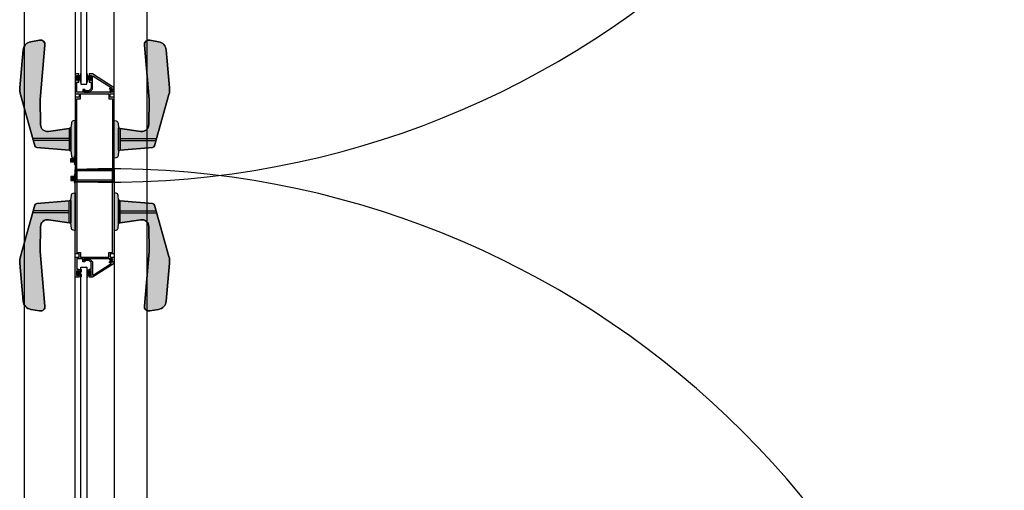
# Model space of a CAD drawing. Units: millimetres. Extents: x 30 to 1149, y 10 to 138.
# Drawn here: x 740 to 741, y 69 to 70 of the extents above; entities that cross this region are included whole.
import ezdxf

# ---------------------------------------------------------------- set-up
doc = ezdxf.new("R2010")
doc.units = ezdxf.units.MM
doc.layers.add('Planos', color=255, linetype='Continuous')
doc.layers.add('Tuberia Techo', color=5, linetype='Continuous')

# ---------------------------------------------------------------- blocks, each defined once
blk = doc.blocks.new('A$C198B45A3')
at = {"layer": 'Planos'}
h = blk.add_hatch(color=256, dxfattribs=at)
edge = h.paths.add_edge_path()
edge.add_line((-49.37648739878477, -6.349289002408742), (-49.37648740017437, -6.31270355734404))
edge.add_line((-49.37648740017437, -6.31270355734404), (-49.37840877066435, -6.313057137337225))
edge.add_arc((-49.37800665405835, -6.31524225753538), 0.002221811883398466, 100.4271904954901, 175.9124473355399)
edge.add_line((-49.38022281430108, -6.315083885114326), (-49.38056489417988, -6.319870723910125))
edge.add_line((-49.38056489417988, -6.319870723910125), (-49.38056489425423, -6.320651458129131))
edge.add_arc((-49.38138703408598, -6.320692864708537), 0.0008231818801164548, 2.883231366930485, 177.1168072611638)
edge.add_line((-49.38220917394563, -6.320651458683407), (-49.3822091738482, -6.320299457181811))
edge.add_line((-49.3822091738482, -6.320299457181811), (-49.40256981800496, -6.323145424303441))
edge.add_arc((-49.40349252755372, -6.316544165894003), 0.006665433631770127, 180.6277598249805, 277.95712508074985, ccw=False)
edge.add_line((-49.41015756111562, -6.316617194095546), (-49.4104253366487, -6.292178427798586))
edge.add_line((-49.4104253366487, -6.292178427798586), (-49.40588672484171, -6.239116570214527))
edge.add_arc((-49.41031418102876, -6.238737870570382), 0.004443622588468098, 355.1111413358526, 459.9209279678193)
edge.add_line((-49.41107976792875, -6.234360695864332), (-49.41978821960481, -6.235883841328054))
edge.add_arc((-49.41825704639254, -6.244638191012897), 0.008887245344340135, 99.92092393252905, 174.8446622220694)
edge.add_line((-49.42710834055788, -6.243839616401992), (-49.43045060510508, -6.280884814609163))
edge.add_arc((-49.41274802240524, -6.282481963799568), 0.01777448507780453, 174.84466069192, 195.7587000237647)
edge.add_line((-49.42985443584223, -6.287309275588111), (-49.41576772776682, -6.337227981823435))
edge.add_arc((-49.41362942495449, -6.336624567854281), 0.002221811723656098, 195.7586919811989, 265.2561851824119)
edge.add_line((-49.41381317017488, -6.338838768619649), (-49.38220917280955, -6.341461422276318))
edge.add_line((-49.38220917280955, -6.341461422276318), (-49.38220917281603, -6.341341100973061))
edge.add_arc((-49.38138703290991, -6.341299694899234), 0.000823181928971136, 182.8831959613684, 357.116777761923)
edge.add_line((-49.38056489302278, -6.341341101350107), (-49.38056489344638, -6.342121834434064))
edge.add_line((-49.38056489344638, -6.342121834434064), (-49.38022281303711, -6.346908675506747))
edge.add_arc((-49.3780066537544, -6.346750302979401), 0.002221810933396704, 184.0875571632201, 259.5728324641424)
edge.add_line((-49.37840876931284, -6.348935422404381), (-49.37648739878477, -6.349289002408742))
h = blk.add_hatch(color=256, dxfattribs=at)
edge = h.paths.add_edge_path()
edge.add_line((-49.3384873960905, -6.349289001204731), (-49.3384873975117, -6.312703556140029))
edge.add_line((-49.3384873975117, -6.312703556140029), (-49.33656602699455, -6.313057135985595))
edge.add_arc((-49.33696814343265, -6.315242256214669), 0.002221811883418499, 4.087557067073476, 79.57281390712382, ccw=False)
edge.add_line((-49.33475198320207, -6.315083883623323), (-49.3344099029556, -6.319870722392842))
edge.add_line((-49.3344099029556, -6.319870722392842), (-49.33440990282122, -6.320651456611849))
edge.add_arc((-49.3335877629863, -6.320692863128091), 0.000823181880111388, 2.8831971407620927, 177.1167730349954, ccw=False)
edge.add_line((-49.33276562312983, -6.320651457039798), (-49.33276562325432, -6.320299455538201))
edge.add_line((-49.33276562325432, -6.320299455538201), (-49.31240497887893, -6.323145421095532))
edge.add_arc((-49.3114822698373, -6.316544162615166), 0.006665433631813543, 262.042879320875, 359.3722445766711)
edge.add_line((-49.30481723626974, -6.316617190304679), (-49.30454946261432, -6.292178423987146))
edge.add_line((-49.30454946261432, -6.292178423987146), (-49.30908807849801, -6.239116566751786))
edge.add_arc((-49.30466062234005, -6.238737866767483), 0.004443622588466523, 80.07907643414381, 184.8888630661292, ccw=False)
edge.add_line((-49.30389503577635, -6.234360692002614), (-49.29518658398331, -6.235883836797271))
edge.add_arc((-49.29671775652302, -6.244638186599716), 0.008887245344308214, 5.1553421797170245, 80.07908046925718, ccw=False)
edge.add_line((-49.28786646241906, -6.243839611308807), (-49.2845241950256, -6.280884809259195))
edge.add_arc((-49.30222677760271, -6.28248195980979), 0.01777448507779765, -15.758695621406389, 5.155343710439979, ccw=False)
edge.add_line((-49.28512036379482, -6.287309270283949), (-49.29920706803512, -6.337227977601543))
edge.add_arc((-49.30134537089378, -6.336624563796708), 0.002221811723622195, 274.74381922027567, 344.2413124214845, ccw=False)
edge.add_line((-49.30116162550325, -6.338838764547923), (-49.33276562266713, -6.341461420632708))
edge.add_line((-49.33276562266713, -6.341461420632708), (-49.33276562266985, -6.341341099329451))
edge.add_arc((-49.33358776257916, -6.341299693318788), 0.0008231819289732047, 182.8832266400275, 357.1168084405822, ccw=False)
edge.add_line((-49.33440990246311, -6.341341099832825), (-49.33440990197948, -6.342121832916781))
edge.add_line((-49.33440990197948, -6.342121832916781), (-49.33475198202109, -6.346908674015744))
edge.add_arc((-49.33696814131595, -6.346750301658688), 0.00222181093337764, 280.4271719384692, 355.9124472393724, ccw=False)
edge.add_line((-49.3365660255896, -6.348935421052751), (-49.3384873960905, -6.349289001204731))
h = blk.add_hatch(color=256, dxfattribs=at)
h.paths.add_polyline_path([(-49.33848740140706, -6.282118640170097), (-49.34136609020675, -6.282118640269811), (-49.34062137594299, -6.28340852311204), (-49.33998740133541, -6.283518640223374), (-49.33998740127186, -6.285118640212058), (-49.36798740119025, -6.285118641352593), (-49.36798740130803, -6.283618641339555), (-49.36648740133865, -6.283618641294563), (-49.3672321156314, -6.282328758466889), (-49.36886804924643, -6.282328758517274), (-49.3688680491357, -6.285118641300237), (-49.37498740127535, -6.285118641615895), (-49.37498740165779, -6.275118641606582), (-49.37298740166466, -6.275118641527197), (-49.37298740174401, -6.273118641548617), (-49.3744874017716, -6.273118641608157), (-49.37448740175171, -6.273618641602802), (-49.3749874017318, -6.273618641622647), (-49.3749874019303, -6.268618641603439), (-49.37448740193565, -6.268618641598145), (-49.37448740190132, -6.26911864159279), (-49.37298740190283, -6.26911864153325), (-49.37298740199674, -6.267118641554671), (-49.37648740200291, -6.2671186416936), (-49.37648740119971, -6.286618641659373), (-49.37267772515975, -6.286618641537256), (-49.3726777250306, -6.289873918274292), (-49.37648740108511, -6.289873918425513), (-49.37648739782048, -6.372118641689525), (-49.33848739782002, -6.372118640181156), (-49.33848740105554, -6.289873916917145), (-49.34229707709551, -6.28987391709747), (-49.34229707722466, -6.28661864033133), (-49.33848740119925, -6.286618640180109)])
h.paths.add_polyline_path([(-49.37117772514671, -6.286618641463164), (-49.34379707722314, -6.286618640376318), (-49.34379707703442, -6.291373917140945), (-49.33998740097991, -6.291373916975171), (-49.33998739787808, -6.37061864024221), (-49.37498739788157, -6.370618641631495), (-49.3749874010125, -6.291373918364457), (-49.37117772497254, -6.291373918213239)], flags=16)
for points in [[(-49.37068392793526, -6.269712634121454), (-49.37068392801916, -6.267604427917409), (-49.37123037465028, -6.267057981329746), (-49.37158392802689, -6.267411534734421), (-49.3710839280069, -6.267911534714504), (-49.37108392797825, -6.268633085022444), (-49.3720981415172, -6.269218641536085), (-49.37498392795487, -6.269218641651012), (-49.37498392780356, -6.273018641650996), (-49.37209814136588, -6.273018641536073), (-49.37108392778021, -6.273604197968936), (-49.37108392775144, -6.274325748276862), (-49.37158392773154, -6.274825748296784), (-49.37123037432696, -6.275179301673315), (-49.37068392773926, -6.274632855042146), (-49.37068392782351, -6.272518641479763), (-49.37208693155844, -6.271115637856475)], [(-49.36528392826574, -6.269712633963469), (-49.36528392834975, -6.267604427759419), (-49.36473748176206, -6.267057981128239), (-49.36438392835737, -6.267411534504756), (-49.36488392833746, -6.267911534524657), (-49.36488392830881, -6.268633084832597), (-49.36386971472314, -6.269218641265468), (-49.36098392828546, -6.269218641150555), (-49.36098392813415, -6.273018641150539), (-49.36386971457171, -6.273018641265452), (-49.36488392811077, -6.273604197779093), (-49.36488392808212, -6.274325748087019), (-49.36438392806224, -6.274825748067119), (-49.36473748143874, -6.275179301471809), (-49.36528392806986, -6.27463285488416), (-49.3652839281541, -6.272518641321774), (-49.3638809245308, -6.27111563758675)], [(-49.3764873949649, -6.352781137898106), (-49.37648739488395, -6.354889344102151), (-49.37703384147233, -6.355435790732571), (-49.37738739487656, -6.35508223735556), (-49.37688739489568, -6.354582237336356), (-49.37688739492341, -6.353860687028416), (-49.3779016085083, -6.353275130594128), (-49.38078739494597, -6.353275130705004), (-49.38078739509194, -6.34947513070502), (-49.37790160865438, -6.349475130594143), (-49.37688739511441, -6.34888957408192), (-49.37688739514215, -6.348168023773994), (-49.37738739516135, -6.347668023793197), (-49.3770338417844, -6.347314470389001), (-49.37648739515396, -6.347860916977414), (-49.37648739507279, -6.349975130539796), (-49.37789039869801, -6.351378134272863)], [(-49.37648739496478, -6.367673725491315), (-49.37648739488384, -6.365565519287266), (-49.37703384147221, -6.36501907265685), (-49.37738739487645, -6.36537262603386), (-49.37688739489556, -6.365872626053065), (-49.3768873949233, -6.366594176361005), (-49.37790160850818, -6.367179732795289), (-49.38078739494586, -6.367179732684416), (-49.38078739509183, -6.3709797326844), (-49.37790160865427, -6.370979732795277), (-49.3768873951143, -6.371565289307497), (-49.37688739514203, -6.372286839615423), (-49.37738739516124, -6.372786839596223), (-49.37703384178428, -6.373140393000419), (-49.37648739515384, -6.372593946412007), (-49.37648739507267, -6.370479732849621), (-49.3778903986979, -6.369076729116557)], [(-49.3706839279115, -6.462650920301019), (-49.3706839279954, -6.464759126505069), (-49.37123037462652, -6.465305573092728), (-49.37158392800313, -6.464952019688056), (-49.37108392798314, -6.464452019707974), (-49.37108392795449, -6.463730469400033), (-49.37209814149344, -6.463144912886388), (-49.37498392793111, -6.463144912771465), (-49.37498392777979, -6.459344912771481), (-49.37209814134212, -6.459344912886404), (-49.37108392775644, -6.458759356453537), (-49.37108392772768, -6.458037806145612), (-49.37158392770777, -6.457537806125693), (-49.3712303743032, -6.457184252749158), (-49.3706839277155, -6.457730699380328), (-49.37068392779975, -6.459844912942714), (-49.37208693153468, -6.461247916566002)], [(-49.36528392824209, -6.46265092045924), (-49.36528392832611, -6.464759126663285), (-49.36473748173842, -6.465305573294469), (-49.36438392833372, -6.464952019917948), (-49.36488392831382, -6.464452019898047), (-49.36488392828517, -6.463730469590107), (-49.36386971469949, -6.46314491315724), (-49.36098392826182, -6.463144913272149), (-49.3609839281105, -6.459344913272165), (-49.36386971454817, -6.459344913157253), (-49.36488392808712, -6.458759356643615), (-49.36488392805848, -6.458037806335689), (-49.36438392803859, -6.457537806355585), (-49.36473748141509, -6.457184252950899), (-49.36528392804621, -6.457730699538548), (-49.36528392813045, -6.45984491310093), (-49.36388092450716, -6.461247916835955)]]:
    blk.add_hatch(color=256, dxfattribs=at).paths.add_polyline_path(points)
h = blk.add_hatch(color=256, dxfattribs=at)
edge = h.paths.add_edge_path()
edge.add_arc((-49.35910892839295, -6.269588727796561), 0.0003749999999840273, 57.264776009395916, 180.0000022811786, ccw=False)
edge.add_line((-49.35890614430878, -6.269273285860233), (-49.34155405712363, -6.280428198074077))
edge.add_arc((-49.34175684120785, -6.280743640010403), 0.0003750000000061332, -89.9999977212641, 57.264776003769896, ccw=False)
edge.add_line((-49.34175684119293, -6.281118640010408), (-49.34256645968856, -6.281118640042649))
edge.add_arc((-49.34256645967361, -6.281493640042643), 0.0003749999999937972, 90.00000228307849, 210.0000022844341)
edge.add_line((-49.34289121919255, -6.281681140055589), (-49.34186759133479, -6.283454115350207))
edge.add_line((-49.34186759133479, -6.283454115350207), (-49.34257298154535, -6.284159505616973))
edge.add_arc((-49.34221942814065, -6.284513058993491), 0.0005000000000177603, 135.0000022829605, 315.0000022829606)
edge.add_line((-49.34186587473596, -6.28486661237001), (-49.34061790243049, -6.283618639965049))
edge.add_line((-49.34061790243049, -6.283618639965049), (-49.34148392789393, -6.282118639999535))
edge.add_line((-49.34148392789393, -6.282118639999535), (-49.338483927894, -6.282118639880068))
edge.add_line((-49.338483927894, -6.282118639880068), (-49.33848392795369, -6.280618639880078))
edge.add_line((-49.33848392795369, -6.280618639880078), (-49.35948392849127, -6.267118640716358))
edge.add_line((-49.35948392849127, -6.267118640716358), (-49.3629839284913, -6.267118640855738))
edge.add_line((-49.3629839284913, -6.267118640855738), (-49.36298392841161, -6.269118640855744))
edge.add_line((-49.36298392841161, -6.269118640855744), (-49.36148392841164, -6.269118640796016))
edge.add_line((-49.36148392841164, -6.269118640796016), (-49.36148392843154, -6.268618640796014))
edge.add_line((-49.36148392843154, -6.268618640796014), (-49.36098392843155, -6.268618640776083))
edge.add_line((-49.36098392843155, -6.268618640776083), (-49.36098392823249, -6.273618640776093))
edge.add_line((-49.36098392823249, -6.273618640776093), (-49.36148392823247, -6.273618640795995))
edge.add_line((-49.36148392823247, -6.273618640795995), (-49.36148392825237, -6.273118640796003))
edge.add_line((-49.36148392825237, -6.273118640796003), (-49.36298392825233, -6.273118640855735))
edge.add_line((-49.36298392825233, -6.273118640855735), (-49.36298392817275, -6.275118640855744))
edge.add_line((-49.36298392817275, -6.275118640855744), (-49.36098392817269, -6.275118640776103))
edge.add_line((-49.36098392817269, -6.275118640776103), (-49.36098392791871, -6.281497320432525))
edge.add_line((-49.36098392791871, -6.281497320432525), (-49.36310524817782, -6.283618640860574))
edge.add_line((-49.36310524817782, -6.283618640860574), (-49.36798392783419, -6.283618641054861))
edge.add_line((-49.36798392783419, -6.283618641054861), (-49.3679839277745, -6.285118641054794))
edge.add_line((-49.3679839277745, -6.285118641054794), (-49.36248392777441, -6.28511864083578))
edge.add_line((-49.36248392777441, -6.28511864083578), (-49.35948392789396, -6.282118640716337))
edge.add_line((-49.35948392789396, -6.282118640716337), (-49.35948392839293, -6.269588727811492))
h = blk.add_hatch(color=256, dxfattribs=at)
h.paths.add_polyline_path([(-49.3384874013833, -6.450244914252266), (-49.34136609018299, -6.450244914152552), (-49.34062137591934, -6.448955031310327), (-49.33998740131165, -6.44884491419899), (-49.33998740124821, -6.447244914210305), (-49.3679874011666, -6.447244913069785), (-49.36798740128438, -6.448744913082823), (-49.366487401315, -6.448744913127811), (-49.36723211560775, -6.450034795955489), (-49.36886804922278, -6.450034795905104), (-49.36886804911205, -6.447244913122141), (-49.3749874012517, -6.447244912806482), (-49.37498740163403, -6.457244912815796), (-49.3729874016409, -6.457244912895185), (-49.37298740172037, -6.459244912873764), (-49.37448740174796, -6.459244912814224), (-49.37448740172806, -6.458744912819579), (-49.37498740170815, -6.45874491279973), (-49.37498740190665, -6.463744912818939), (-49.37448740191201, -6.463744912824236), (-49.37448740187756, -6.463244912829591), (-49.37298740187907, -6.463244912889131), (-49.37298740197298, -6.465244912867711), (-49.37648740197915, -6.465244912728782), (-49.37648740117606, -6.445744912763008), (-49.3726777251361, -6.445744912885125), (-49.37267772500695, -6.442489636148089), (-49.37648740106147, -6.442489635996868), (-49.37648739779684, -6.360244912732856), (-49.33848739779637, -6.360244914241207), (-49.3384874010319, -6.442489637505219), (-49.34229707707186, -6.442489637324897), (-49.34229707720101, -6.445744914091037), (-49.3384874011756, -6.445744914242255)])
h.paths.add_polyline_path([(-49.37117772512306, -6.445744912959217), (-49.3437970771995, -6.445744914046049), (-49.34379707701078, -6.440989637281422), (-49.33998740095626, -6.440989637447192), (-49.33998739785443, -6.361744914180154), (-49.37498739785792, -6.361744912790883), (-49.37498740098886, -6.440989636057921), (-49.37117772494889, -6.440989636209142)], flags=16)
h = blk.add_hatch(color=256, dxfattribs=at)
edge = h.paths.add_edge_path()
edge.add_line((-49.37648739876136, -6.383074552013809), (-49.37648740015095, -6.419659997078512))
edge.add_line((-49.37648740015095, -6.419659997078512), (-49.37840877064093, -6.419306417085327))
edge.add_arc((-49.37800665403493, -6.417121296887172), 0.002221811883398466, 184.0875526644601, 259.5728095045098, ccw=False)
edge.add_line((-49.38022281427766, -6.417279669308225), (-49.38056489415646, -6.412492830512427))
edge.add_line((-49.38056489415646, -6.412492830512427), (-49.38056489423082, -6.411712096293421))
edge.add_arc((-49.38138703406256, -6.411670689714015), 0.0008231818801164548, 182.8831927388362, 357.1167686330695, ccw=False)
edge.add_line((-49.38220917392221, -6.411712095739144), (-49.38220917382478, -6.412064097240741))
edge.add_line((-49.38220917382478, -6.412064097240741), (-49.40256981798154, -6.409218130119125))
edge.add_arc((-49.4034925275303, -6.415819388528563), 0.006665433631770127, 82.04287491925014, 179.3722401750195)
edge.add_line((-49.41015756109221, -6.41574636032702), (-49.41042533662528, -6.44018512662398))
edge.add_line((-49.41042533662528, -6.44018512662398), (-49.40588672481817, -6.493246984208039))
edge.add_arc((-49.41031418100528, -6.493625683852141), 0.004443622588521025, -99.92092796844457, 4.888858663525809, ccw=False)
edge.add_line((-49.41107976790533, -6.498002858558234), (-49.41978821958139, -6.496479713094516))
edge.add_arc((-49.41825704636907, -6.48772536340975), 0.00888724534427259, 185.155337777517, 260.07907606706925, ccw=False)
edge.add_line((-49.42710834053435, -6.488523938020585), (-49.43045060508166, -6.451478739813414))
edge.add_arc((-49.41274802238182, -6.449881590623009), 0.01777448507780453, 164.2412999762353, 185.15533930808, ccw=False)
edge.add_line((-49.42985443581881, -6.445054278834466), (-49.4157677277434, -6.395135572599134))
edge.add_arc((-49.41362942493107, -6.395738986568289), 0.002221811723656098, 94.74381481758809, 164.2413080188011, ccw=False)
edge.add_line((-49.41381317015146, -6.393524785802921), (-49.38220917278613, -6.390902132146234))
edge.add_line((-49.38220917278613, -6.390902132146234), (-49.38220917279261, -6.391022453449491))
edge.add_arc((-49.38138703288649, -6.391063859523318), 0.000823181928971136, 2.8832222380769963, 177.1168040386316, ccw=False)
edge.add_line((-49.38056489299936, -6.391022453072445), (-49.38056489342296, -6.390241719988488))
edge.add_line((-49.38056489342296, -6.390241719988488), (-49.38022281301369, -6.385454878915805))
edge.add_arc((-49.37800665373098, -6.385613251443151), 0.002221810933396704, 100.42716753585762, 175.9124428367799, ccw=False)
edge.add_line((-49.37840876928942, -6.383428132018171), (-49.37648739876136, -6.383074552013809))
h = blk.add_hatch(color=256, dxfattribs=at)
edge = h.paths.add_edge_path()
edge.add_line((-49.33848739606719, -6.383074553217728), (-49.33848739748839, -6.41965999828243))
edge.add_line((-49.33848739748839, -6.41965999828243), (-49.33656602697124, -6.419306418436864))
edge.add_arc((-49.33696814340934, -6.417121298207789), 0.002221811883420246, 280.4271860928679, 355.9124429329722)
edge.add_line((-49.33475198317876, -6.417279670799132), (-49.33440990293218, -6.412492832029617))
edge.add_line((-49.33440990293218, -6.412492832029617), (-49.33440990279792, -6.411712097810611))
edge.add_arc((-49.333587762963, -6.411670691294368), 0.000823181880111388, 182.8832269650046, 357.1168028592379)
edge.add_line((-49.33276562310652, -6.411712097382662), (-49.33276562323101, -6.412064098884258))
edge.add_line((-49.33276562323101, -6.412064098884258), (-49.31240497885562, -6.409218133326913))
edge.add_arc((-49.31148226981399, -6.415819391807279), 0.006665433631813543, 0.6277554233288924, 97.95712067912501, ccw=False)
edge.add_line((-49.30481723624644, -6.415746364117766), (-49.30454946259101, -6.440185130435299))
edge.add_line((-49.30454946259101, -6.440185130435299), (-49.3090880784747, -6.493246987670663))
edge.add_arc((-49.30466062231675, -6.493625687654964), 0.004443622588466372, 175.1111369338936, 279.9209235658601)
edge.add_line((-49.30389503575304, -6.498002862419831), (-49.29518658395989, -6.496479717625167))
edge.add_arc((-49.2967177564996, -6.48772536782272), 0.008887245344309964, 279.9209195307408, 354.8446578202945)
edge.add_line((-49.28786646239564, -6.488523943113627), (-49.28452419500229, -6.451478745163239))
edge.add_arc((-49.30222677757939, -6.449881594612647), 0.01777448507778333, 354.8446562895617, 375.7586956214133)
edge.add_line((-49.28512036377151, -6.445054284138489), (-49.29920706801181, -6.395135576820898))
edge.add_arc((-49.30134537087047, -6.395738990625734), 0.002221811723622195, 15.75868757851547, 85.25618077972435)
edge.add_line((-49.30116162547995, -6.393524789874519), (-49.33276562264382, -6.390902133789751))
edge.add_line((-49.33276562264382, -6.390902133789751), (-49.33276562264655, -6.391022455093008))
edge.add_arc((-49.33358776255585, -6.391063861103672), 0.0008231819289732047, 2.883191559417859, 177.1167733599725)
edge.add_line((-49.3344099024398, -6.391022454589635), (-49.33440990195629, -6.390241721505678))
edge.add_line((-49.33440990195629, -6.390241721505678), (-49.33475198199778, -6.385454880406712))
edge.add_arc((-49.33696814129264, -6.385613252763769), 0.002221810933377766, 4.087552760673306, 79.57282806152249)
edge.add_line((-49.3365660255663, -6.383428133369708), (-49.33848739606719, -6.383074553217728))
h = blk.add_hatch(color=256, dxfattribs=at)
edge = h.paths.add_edge_path()
edge.add_arc((-49.35910892836964, -6.462774826625912), 0.0003749999999840273, 179.9999977188214, 302.7352239906041)
edge.add_line((-49.35890614428547, -6.46309026856224), (-49.34155405710032, -6.451935356348386))
edge.add_arc((-49.34175684118454, -6.45161991441206), 0.0003750000000061332, 302.7352239962301, 449.9999977212641)
edge.add_line((-49.34175684116963, -6.451244914412054), (-49.34256645966525, -6.451244914379814))
edge.add_arc((-49.34256645965031, -6.45086991437982), 0.0003749999999937972, 149.9999977155659, 269.9999977169215, ccw=False)
edge.add_line((-49.34289121916925, -6.450682414366874), (-49.34186759131148, -6.448909439072256))
edge.add_line((-49.34186759131148, -6.448909439072256), (-49.34257298152204, -6.44820404880549))
edge.add_arc((-49.34221942811735, -6.447850495428973), 0.0005000000000165043, 44.99999771689551, 224.9999977168955, ccw=False)
edge.add_line((-49.34186587471265, -6.447496942052457), (-49.34061790240719, -6.448744914457418))
edge.add_line((-49.34061790240719, -6.448744914457418), (-49.34148392787063, -6.450244914422932))
edge.add_line((-49.34148392787063, -6.450244914422932), (-49.3384839278707, -6.450244914542395))
edge.add_line((-49.3384839278707, -6.450244914542395), (-49.33848392793038, -6.451744914542385))
edge.add_line((-49.33848392793038, -6.451744914542385), (-49.35948392846797, -6.465244913706115))
edge.add_line((-49.35948392846797, -6.465244913706115), (-49.362983928468, -6.465244913566739))
edge.add_line((-49.362983928468, -6.465244913566739), (-49.3629839283883, -6.463244913566729))
edge.add_line((-49.3629839283883, -6.463244913566729), (-49.36148392838834, -6.463244913626461))
edge.add_line((-49.36148392838834, -6.463244913626461), (-49.36148392840823, -6.463744913626464))
edge.add_line((-49.36148392840823, -6.463744913626464), (-49.36098392840825, -6.463744913646391))
edge.add_line((-49.36098392840825, -6.463744913646391), (-49.36098392820918, -6.458744913646381))
edge.add_line((-49.36098392820918, -6.458744913646381), (-49.36148392820917, -6.458744913626482))
edge.add_line((-49.36148392820917, -6.458744913626482), (-49.36148392822906, -6.45924491362647))
edge.add_line((-49.36148392822906, -6.45924491362647), (-49.36298392822903, -6.459244913566739))
edge.add_line((-49.36298392822903, -6.459244913566739), (-49.36298392814945, -6.457244913566729))
edge.add_line((-49.36298392814945, -6.457244913566729), (-49.36098392814938, -6.45724491364637))
edge.add_line((-49.36098392814938, -6.45724491364637), (-49.3609839278954, -6.450866233989949))
edge.add_line((-49.3609839278954, -6.450866233989949), (-49.36310524815451, -6.448744913561899))
edge.add_line((-49.36310524815451, -6.448744913561899), (-49.36798392781088, -6.448744913367616))
edge.add_line((-49.36798392781088, -6.448744913367616), (-49.3679839277512, -6.447244913367683))
edge.add_line((-49.3679839277512, -6.447244913367683), (-49.3624839277511, -6.447244913586694))
edge.add_line((-49.3624839277511, -6.447244913586694), (-49.35948392787066, -6.450244913706136))
edge.add_line((-49.35948392787066, -6.450244913706136), (-49.35948392836963, -6.462774826610982))
for p, q in [((-49.42628734451068, -5.466181781430805), (-49.42628734294442, -7.266181781007049)), ((-49.30628734329866, -7.26618178065803), (-49.30628734428274, -5.466181781663863)), ((-49.37648740078953, -5.510246834673467, 1.503024115734834e-06), (-49.37648736341941, -6.372118633661671, 1.503024115734834e-06)), ((-49.33848736336085, -6.372118632730121, 1.503024115734834e-06), (-49.3384874004978, -5.510246833392785, 1.503024115734834e-06)), ((-49.37096925853939, -5.606246834576496, 1.503024117473656e-06), (-49.37097250862143, -6.277118633457007, 1.503024117473656e-06)), ((-49.36497250856928, -6.277118633340478, 1.503024117473656e-06), (-49.36496925930214, -5.606246834576609, 1.503024117473656e-06)), ((-49.37097250862143, -6.277118633457007, 1.503024117473656e-06), (-49.36497250856928, -6.277118633340478, 1.503024117473656e-06)), ((-49.37648740076634, -7.222116719749067, 7.615369347462911e-07), (-49.376487363396, -6.360244920760579, 7.615369347462911e-07)), ((-49.376487363396, -6.360244920760579, 7.615369347462911e-07), (-49.33848736333732, -6.360244921692242, 7.615369347462911e-07)), ((-49.33848736333732, -6.360244921692242, 7.615369347462911e-07), (-49.33848740047415, -7.222116721029579, 7.615369347462911e-07)), ((-49.37648736341941, -6.372118633661671, 1.503024115734834e-06), (-49.33848736336085, -6.372118632730121, 1.503024115734834e-06)), ((-49.37096925851574, -7.126116719845925, 7.615369364851129e-07), (-49.37097250859824, -6.455244920965356, 7.615369364851129e-07)), ((-49.37097250859824, -6.455244920965356, 7.615369364851129e-07), (-49.36497250854609, -6.455244921081999, 7.615369364851129e-07)), ((-49.36497250854609, -6.455244921081999, 7.615369364851129e-07), (-49.36496925927804, -7.126116719846038, 7.615369364851129e-07))]:
    blk.add_line(p, q, dxfattribs=at)
for points, elevation in [([(-49.37648739878477, -6.349289002408742), (-49.37648740017437, -6.31270355734404), (-49.37840877066435, -6.313057137337225, 0.3418172716796696), (-49.38022281430108, -6.315083885114326), (-49.38056489417988, -6.319870723910125), (-49.38056489425423, -6.320651458129131, 0.950903404012237), (-49.38220917394563, -6.320651458683407), (-49.3822091738482, -6.320299457181811), (-49.40256981800496, -6.323145424303441, -0.4521970245640674), (-49.41015756111562, -6.316617194095546), (-49.4104253366487, -6.292178427798586), (-49.40588672484171, -6.239116570214527, 0.4921140449879941), (-49.41107976792875, -6.234360695864332), (-49.41978821960481, -6.235883841328054, 0.3390832032460613), (-49.42710834055788, -6.243839616401992), (-49.43045060510508, -6.280884814609163, 0.0915088636736263), (-49.42985443584223, -6.287309275588111), (-49.41576772776682, -6.337227981823435, 0.3128898772058688), (-49.41381317017488, -6.338838768619649), (-49.38220917280955, -6.341461422276318), (-49.38220917281603, -6.341341100973061, 0.9509034530866106), (-49.38056489302278, -6.341341101350107), (-49.38056489344638, -6.342121834434064), (-49.38022281303711, -6.346908675506747, 0.3418173616416422), (-49.37840876931284, -6.348935422404381)], -0.002671696254735065), ([(-49.3384873960905, -6.349289001204731), (-49.3384873975117, -6.312703556140029), (-49.33656602699455, -6.313057135985595, -0.3418172716796696), (-49.33475198320207, -6.315083883623323), (-49.3344099029556, -6.319870722392842), (-49.33440990282122, -6.320651456611849, -0.950903404012237), (-49.33276562312983, -6.320651457039798), (-49.33276562325432, -6.320299455538201), (-49.31240497887893, -6.323145421095532, 0.4521970245640674), (-49.30481723626974, -6.316617190304679), (-49.30454946261432, -6.292178423987146), (-49.30908807849801, -6.239116566751786, -0.4921140449879941), (-49.30389503577635, -6.234360692002614), (-49.29518658398331, -6.235883836797271, -0.3390832032460613), (-49.28786646241906, -6.243839611308807), (-49.2845241950256, -6.280884809259195, -0.0915088636736263), (-49.28512036379482, -6.287309270283949), (-49.29920706803512, -6.337227977601543, -0.3128898772058688), (-49.30116162550325, -6.338838764547923), (-49.33276562266713, -6.341461420632708), (-49.33276562266985, -6.341341099329451, -0.9509034530866106), (-49.33440990246311, -6.341341099832825), (-49.33440990197948, -6.342121832916781), (-49.33475198202109, -6.346908674015744, -0.3418173616416422), (-49.3365660255896, -6.348935421052751)], -0.002671675989417034), ([(-49.35948392839293, -6.269588727811492, -0.5933743451201825), (-49.35890614430878, -6.269273285860233), (-49.34155405712363, -6.280428198074077, -0.7485364731544846), (-49.34175684119293, -6.281118640010408), (-49.34256645968856, -6.281118640042649, 0.5773502692002745), (-49.34289121919255, -6.281681140055589), (-49.34186759133479, -6.283454115350207), (-49.34257298154535, -6.284159505616973, 1), (-49.34186587473596, -6.28486661237001), (-49.34061790243049, -6.283618639965049), (-49.34148392789393, -6.282118639999535), (-49.338483927894, -6.282118639880068), (-49.33848392795369, -6.280618639880078), (-49.35948392849127, -6.267118640716358), (-49.3629839284913, -6.267118640855738), (-49.36298392841161, -6.269118640855744), (-49.36148392841164, -6.269118640796016), (-49.36148392843154, -6.268618640796014), (-49.36098392843155, -6.268618640776083), (-49.36098392823249, -6.273618640776093), (-49.36148392823247, -6.273618640795995), (-49.36148392825237, -6.273118640796003), (-49.36298392825233, -6.273118640855735), (-49.36298392817275, -6.275118640855744), (-49.36098392817269, -6.275118640776103), (-49.36098392791871, -6.281497320432525), (-49.36310524817782, -6.283618640860574), (-49.36798392783419, -6.283618641054861), (-49.3679839277745, -6.285118641054794), (-49.36248392777441, -6.28511864083578), (-49.35948392789396, -6.282118640716337)], -0.00267169625429505), ([(-49.38220917347996, -6.320651453328303), (-49.38220917246679, -6.341341105411395, 0.950895603372542), (-49.38056489325561, -6.341341109979393), (-49.38056489400685, -6.320651457430639, 0.9509005615975672)], -0.002671696254674629), ([(-49.37648740005795, -6.312703557329488), (-49.37840877066435, -6.313057137337225, 0.3418172785292421), (-49.38022281417011, -6.315083884866944), (-49.3805648942963, -6.319870723662742), (-49.38056489344638, -6.342121834201233), (-49.38022281292069, -6.346908675506747, 0.3418172899874191), (-49.37840876931284, -6.348935422404381), (-49.37648739865381, -6.34928900216136)], -0.002671696254712523), ([(-49.33848739762811, -6.312703556125477), (-49.33656602699455, -6.313057135985595, -0.3418172785292421), (-49.33475198333304, -6.315083883375941), (-49.33440990283918, -6.31987072214546), (-49.33440990197948, -6.342121832683951), (-49.3347519821375, -6.346908674015744, -0.3418172899874191), (-49.3365660255896, -6.348935421052751), (-49.33848739622147, -6.349289000957349)], -0.002671675989417324), ([(-49.33276562359549, -6.320651451684693), (-49.3327656230191, -6.341341103767785, -0.950895603372542), (-49.33440990223028, -6.34134110846211), (-49.3344099030686, -6.320651455913357, -0.9509005615975672)], -0.002671675989416708), ([(-49.37648739876136, -6.383074552013809), (-49.37648740015095, -6.419659997078512), (-49.37840877064093, -6.419306417085327, -0.3418172716796696), (-49.38022281427766, -6.417279669308225), (-49.38056489415646, -6.412492830512427), (-49.38056489423082, -6.411712096293421, -0.950903404012237), (-49.38220917392221, -6.411712095739144), (-49.38220917382478, -6.412064097240741), (-49.40256981798154, -6.409218130119125, 0.4521970245640674), (-49.41015756109221, -6.41574636032702), (-49.41042533662528, -6.44018512662398), (-49.40588672481817, -6.493246984208039, -0.4921140449879941), (-49.41107976790533, -6.498002858558234), (-49.41978821958139, -6.496479713094516, -0.3390832032460613), (-49.42710834053435, -6.488523938020585), (-49.43045060508166, -6.451478739813414, -0.0915088636736263), (-49.42985443581881, -6.445054278834466), (-49.4157677277434, -6.395135572599134, -0.3128898772058688), (-49.41381317015146, -6.393524785802921), (-49.38220917278613, -6.390902132146234), (-49.38220917279261, -6.391022453449491, -0.9509034530866106), (-49.38056489299936, -6.391022453072445), (-49.38056489342296, -6.390241719988488), (-49.38022281301369, -6.385454878915805, -0.3418173616416422), (-49.37840876928942, -6.383428132018171)], -0.002672437741916054), ([(-49.37648740003453, -6.419659997093063), (-49.37840877064093, -6.419306417085327, -0.3418172785292421), (-49.38022281414669, -6.417279669555608), (-49.38056489427288, -6.41249283075981), (-49.38056489342296, -6.390241720221319), (-49.38022281289727, -6.385454878915805, -0.3418172899874191), (-49.37840876928942, -6.383428132018171), (-49.37648739863039, -6.383074552261192)], -0.002672437741893511), ([(-49.33848739760481, -6.419659998296982), (-49.33656602697124, -6.419306418436864, 0.3418172785292421), (-49.33475198330973, -6.417279671046515), (-49.33440990281576, -6.412492832277), (-49.33440990195629, -6.390241721738509), (-49.3347519821142, -6.385454880406712, 0.3418172899874191), (-49.3365660255663, -6.383428133369708), (-49.33848739619816, -6.383074553465111)], -0.002672417476598313), ([(-49.33848739606719, -6.383074553217728), (-49.33848739748839, -6.41965999828243), (-49.33656602697124, -6.419306418436864, 0.3418172716796696), (-49.33475198317876, -6.417279670799132), (-49.33440990293218, -6.412492832029617), (-49.33440990279792, -6.411712097810611, 0.950903404012237), (-49.33276562310652, -6.411712097382662), (-49.33276562323101, -6.412064098884258), (-49.31240497885562, -6.409218133326913, -0.4521970245640674), (-49.30481723624644, -6.415746364117766), (-49.30454946259101, -6.440185130435299), (-49.3090880784747, -6.493246987670663, 0.4921140449879941), (-49.30389503575304, -6.498002862419831), (-49.29518658395989, -6.496479717625167, 0.3390832032460613), (-49.28786646239564, -6.488523943113627), (-49.28452419500229, -6.451478745163239, 0.0915088636736263), (-49.28512036377151, -6.445054284138489), (-49.29920706801181, -6.395135576820898, 0.3128898772058688), (-49.30116162547995, -6.393524789874519), (-49.33276562264382, -6.390902133789751), (-49.33276562264655, -6.391022455093008, 0.9509034530866106), (-49.3344099024398, -6.391022454589635), (-49.33440990195629, -6.390241721505678), (-49.33475198199778, -6.385454880406712, 0.3418173616416422), (-49.3365660255663, -6.383428133369708)], -0.002672417476598023), ([(-49.38220917345654, -6.411712101094249), (-49.38220917244337, -6.391022449011157, -0.950895603372542), (-49.38056489323219, -6.391022444443159), (-49.38056489398343, -6.411712096991913, -0.9509005615975672)], -0.002672437741855617), ([(-49.33276562357219, -6.411712102737766), (-49.33276562299579, -6.391022450654674, 0.950895603372542), (-49.33440990220697, -6.391022445960349), (-49.3344099030453, -6.411712098509103, 0.9509005615975672)], -0.002672417476597697), ([(-49.35948392836963, -6.462774826610982, 0.5933743451201825), (-49.35890614428547, -6.46309026856224), (-49.34155405710032, -6.451935356348386, 0.7485364731544846), (-49.34175684116963, -6.451244914412054), (-49.34256645966525, -6.451244914379814, -0.5773502692002745), (-49.34289121916925, -6.450682414366874), (-49.34186759131148, -6.448909439072256), (-49.34257298152204, -6.44820404880549, -1), (-49.34186587471265, -6.447496942052457), (-49.34061790240719, -6.448744914457418), (-49.34148392787063, -6.450244914422932), (-49.3384839278707, -6.450244914542395), (-49.33848392793038, -6.451744914542385), (-49.35948392846797, -6.465244913706115), (-49.362983928468, -6.465244913566739), (-49.3629839283883, -6.463244913566729), (-49.36148392838834, -6.463244913626461), (-49.36148392840823, -6.463744913626464), (-49.36098392840825, -6.463744913646391), (-49.36098392820918, -6.458744913646381), (-49.36148392820917, -6.458744913626482), (-49.36148392822906, -6.45924491362647), (-49.36298392822903, -6.459244913566739), (-49.36298392814945, -6.457244913566729), (-49.36098392814938, -6.45724491364637), (-49.3609839278954, -6.450866233989949), (-49.36310524815451, -6.448744913561899), (-49.36798392781088, -6.448744913367616), (-49.3679839277512, -6.447244913367683), (-49.3624839277511, -6.447244913586694), (-49.35948392787066, -6.450244913706136)], -0.002672437741476039)]:
    blk.add_lwpolyline(points, format="xyb", close=True, dxfattribs=dict(at, elevation=elevation))
for points, elevation in [([(-49.38220917269314, -6.341461422261766), (-49.41381317017488, -6.338838768619649, -0.3128898740288286), (-49.4157677276504, -6.337227981590605), (-49.42985443584223, -6.28730927535528, -0.0915088356569946), (-49.43045060509053, -6.280884814376332), (-49.42710834068885, -6.243839615921779, -0.3390831966106907), (-49.41978821970667, -6.235883840862392), (-49.41107976803062, -6.234360695631501, -0.4921140188755127), (-49.40588672497267, -6.239116569734314), (-49.4104253366487, -6.292178427798586), (-49.41015756123204, -6.316617193862715, 0.4521970005017978), (-49.40256981800496, -6.323145424303441), (-49.3822091738482, -6.32029945694898), (-49.38220917280955, -6.341461422276318)], -0.002671696254758827), ([(-49.33276562278354, -6.341461420618156), (-49.30116162550325, -6.338838764547923, 0.3128898740288286), (-49.29920706815153, -6.337227977368713), (-49.28512036379482, -6.287309270051118, 0.0915088356569946), (-49.28452419504015, -6.280884809026364), (-49.28786646228809, -6.243839610828594, 0.3390831966106907), (-49.29518658388145, -6.23588383633161), (-49.30389503567449, -6.234360691769783, 0.4921140188755127), (-49.30908807836704, -6.239116566271573), (-49.30454946261432, -6.292178423987146), (-49.30481723615333, -6.316617190071849, -0.4521970005017978), (-49.31240497887893, -6.323145421095532), (-49.33276562325432, -6.320299455305371), (-49.33276562266713, -6.341461420632708)], -0.00267167598941646), ([(-49.38220917266972, -6.390902132160786), (-49.41381317015146, -6.393524785802921, 0.3128898740288286), (-49.41576772762699, -6.395135572831965), (-49.42985443581881, -6.445054279067296, 0.0915088356569946), (-49.43045060506711, -6.451478740046245), (-49.42710834066531, -6.488523938500798, 0.3390831966106907), (-49.41978821968326, -6.496479713560177), (-49.4110797680072, -6.498002858791065, 0.4921140188755127), (-49.40588672494914, -6.493246984688252), (-49.41042533662528, -6.44018512662398), (-49.41015756120862, -6.415746360559851, -0.4521970005017978), (-49.40256981798154, -6.409218130119125), (-49.38220917382478, -6.412064097473571), (-49.38220917278613, -6.390902132146234)], -0.002672437741939816), ([(-49.33276562276023, -6.390902133804303), (-49.30116162547995, -6.393524789874519, -0.3128898740288286), (-49.29920706812823, -6.395135577053729), (-49.28512036377151, -6.44505428437132, -0.0915088356569946), (-49.28452419501684, -6.45147874539607), (-49.28786646226467, -6.48852394359384, -0.3390831966106907), (-49.29518658385803, -6.496479718090828), (-49.30389503565118, -6.498002862652662, -0.4921140188755127), (-49.30908807834373, -6.493246988150876), (-49.30454946259101, -6.440185130435299), (-49.30481723613002, -6.415746364350596, 0.4521970005017978), (-49.31240497885562, -6.409218133326913), (-49.33276562323101, -6.412064099117089), (-49.33276562264382, -6.390902133789751)], -0.002672417476597449)]:
    blk.add_lwpolyline(points, format="xyb", dxfattribs=dict(at, elevation=elevation))
for points, elevation in [([(-49.33848740140706, -6.282118640170097), (-49.34136609020675, -6.282118640269811), (-49.34062137594299, -6.28340852311204), (-49.33998740133541, -6.283518640223374), (-49.33998740127186, -6.285118640212058), (-49.36798740119025, -6.285118641352593), (-49.36798740130803, -6.283618641339555), (-49.36648740133865, -6.283618641294563), (-49.3672321156314, -6.282328758466889), (-49.36886804924643, -6.282328758517274), (-49.3688680491357, -6.285118641300237), (-49.37498740127535, -6.285118641615895), (-49.37498740165779, -6.275118641606582), (-49.37298740166466, -6.275118641527197), (-49.37298740174401, -6.273118641548617), (-49.3744874017716, -6.273118641608157), (-49.37448740175171, -6.273618641602802), (-49.3749874017318, -6.273618641622647), (-49.3749874019303, -6.268618641603439), (-49.37448740193565, -6.268618641598145), (-49.37448740190132, -6.26911864159279), (-49.37298740190283, -6.26911864153325), (-49.37298740199674, -6.267118641554671), (-49.37648740200291, -6.2671186416936), (-49.37648740119971, -6.286618641659373), (-49.37267772515975, -6.286618641537256), (-49.3726777250306, -6.289873918274292), (-49.37648740108511, -6.289873918425513), (-49.37648739782048, -6.372118641689525), (-49.33848739782002, -6.372118640181156), (-49.33848740105554, -6.289873916917145), (-49.34229707709551, -6.28987391709747), (-49.34229707722466, -6.28661864033133), (-49.33848740119925, -6.286618640180109)], -0.002671696254052687), ([(-49.37068392793526, -6.269712634121454), (-49.37068392801916, -6.267604427917409), (-49.37123037465028, -6.267057981329746), (-49.37158392802689, -6.267411534734421), (-49.3710839280069, -6.267911534714504), (-49.37108392797825, -6.268633085022444), (-49.3720981415172, -6.269218641536085), (-49.37498392795487, -6.269218641651012), (-49.37498392780356, -6.273018641650996), (-49.37209814136588, -6.273018641536073), (-49.37108392778021, -6.273604197968936), (-49.37108392775144, -6.274325748276862), (-49.37158392773154, -6.274825748296784), (-49.37123037432696, -6.275179301673315), (-49.37068392773926, -6.274632855042146), (-49.37068392782351, -6.272518641479763), (-49.37208693155844, -6.271115637856475)], -0.002671696254417668), ([(-49.36528392826574, -6.269712633963469), (-49.36528392834975, -6.267604427759419), (-49.36473748176206, -6.267057981128239), (-49.36438392835737, -6.267411534504756), (-49.36488392833746, -6.267911534524657), (-49.36488392830881, -6.268633084832597), (-49.36386971472314, -6.269218641265468), (-49.36098392828546, -6.269218641150555), (-49.36098392813415, -6.273018641150539), (-49.36386971457171, -6.273018641265452), (-49.36488392811077, -6.273604197779093), (-49.36488392808212, -6.274325748087019), (-49.36438392806224, -6.274825748067119), (-49.36473748143874, -6.275179301471809), (-49.36528392806986, -6.27463285488416), (-49.3652839281541, -6.272518641321774), (-49.3638809245308, -6.27111563758675)], -0.002671675989323121), ([(-49.37117772514671, -6.286618641463164), (-49.34379707722314, -6.286618640376318), (-49.34379707703442, -6.291373917140945), (-49.33998740097991, -6.291373916975171), (-49.33998739787808, -6.37061864024221), (-49.37498739788157, -6.370618641631495), (-49.3749874010125, -6.291373918364457), (-49.37117772497254, -6.291373918213239)], -0.002671696254469345), ([(-49.3764873949649, -6.352781137898106), (-49.37648739488395, -6.354889344102151), (-49.37703384147233, -6.355435790732571), (-49.37738739487656, -6.35508223735556), (-49.37688739489568, -6.354582237336356), (-49.37688739492341, -6.353860687028416), (-49.3779016085083, -6.353275130594128), (-49.38078739494597, -6.353275130705004), (-49.38078739509194, -6.34947513070502), (-49.37790160865438, -6.349475130594143), (-49.37688739511441, -6.34888957408192), (-49.37688739514215, -6.348168023773994), (-49.37738739516135, -6.347668023793197), (-49.3770338417844, -6.347314470389001), (-49.37648739515396, -6.347860916977414), (-49.37648739507279, -6.349975130539796), (-49.37789039869801, -6.351378134272863)], -0.002672417476473115), ([(-49.37648739496478, -6.367673725491315), (-49.37648739488384, -6.365565519287266), (-49.37703384147221, -6.36501907265685), (-49.37738739487645, -6.36537262603386), (-49.37688739489556, -6.365872626053065), (-49.3768873949233, -6.366594176361005), (-49.37790160850818, -6.367179732795289), (-49.38078739494586, -6.367179732684416), (-49.38078739509183, -6.3709797326844), (-49.37790160865427, -6.370979732795277), (-49.3768873951143, -6.371565289307497), (-49.37688739514203, -6.372286839615423), (-49.37738739516124, -6.372786839596223), (-49.37703384178428, -6.373140393000419), (-49.37648739515384, -6.372593946412007), (-49.37648739507267, -6.370479732849621), (-49.3778903986979, -6.369076729116557)], -0.002672417476473115), ([(-49.3384874013833, -6.450244914252266), (-49.34136609018299, -6.450244914152552), (-49.34062137591934, -6.448955031310327), (-49.33998740131165, -6.44884491419899), (-49.33998740124821, -6.447244914210305), (-49.3679874011666, -6.447244913069785), (-49.36798740128438, -6.448744913082823), (-49.366487401315, -6.448744913127811), (-49.36723211560775, -6.450034795955489), (-49.36886804922278, -6.450034795905104), (-49.36886804911205, -6.447244913122141), (-49.3749874012517, -6.447244912806482), (-49.37498740163403, -6.457244912815796), (-49.3729874016409, -6.457244912895185), (-49.37298740172037, -6.459244912873764), (-49.37448740174796, -6.459244912814224), (-49.37448740172806, -6.458744912819579), (-49.37498740170815, -6.45874491279973), (-49.37498740190665, -6.463744912818939), (-49.37448740191201, -6.463744912824236), (-49.37448740187756, -6.463244912829591), (-49.37298740187907, -6.463244912889131), (-49.37298740197298, -6.465244912867711), (-49.37648740197915, -6.465244912728782), (-49.37648740117606, -6.445744912763008), (-49.3726777251361, -6.445744912885125), (-49.37267772500695, -6.442489636148089), (-49.37648740106147, -6.442489635996868), (-49.37648739779684, -6.360244912732856), (-49.33848739779637, -6.360244914241207), (-49.3384874010319, -6.442489637505219), (-49.34229707707186, -6.442489637324897), (-49.34229707720101, -6.445744914091037), (-49.3384874011756, -6.445744914242255)], -0.002672437741233676), ([(-49.37117772512306, -6.445744912959217), (-49.3437970771995, -6.445744914046049), (-49.34379707701078, -6.440989637281422), (-49.33998740095626, -6.440989637447192), (-49.33998739785443, -6.361744914180154), (-49.37498739785792, -6.361744912790883), (-49.37498740098886, -6.440989636057921), (-49.37117772494889, -6.440989636209142)], -0.002672437741650334), ([(-49.3706839279115, -6.462650920301019), (-49.3706839279954, -6.464759126505069), (-49.37123037462652, -6.465305573092728), (-49.37158392800313, -6.464952019688056), (-49.37108392798314, -6.464452019707974), (-49.37108392795449, -6.463730469400033), (-49.37209814149344, -6.463144912886388), (-49.37498392793111, -6.463144912771465), (-49.37498392777979, -6.459344912771481), (-49.37209814134212, -6.459344912886404), (-49.37108392775644, -6.458759356453537), (-49.37108392772768, -6.458037806145612), (-49.37158392770777, -6.457537806125693), (-49.3712303743032, -6.457184252749158), (-49.3706839277155, -6.457730699380328), (-49.37068392779975, -6.459844912942714), (-49.37208693153468, -6.461247916566002)], -0.002672437741598657), ([(-49.36528392824209, -6.46265092045924), (-49.36528392832611, -6.464759126663285), (-49.36473748173842, -6.465305573294469), (-49.36438392833372, -6.464952019917948), (-49.36488392831382, -6.464452019898047), (-49.36488392828517, -6.463730469590107), (-49.36386971469949, -6.46314491315724), (-49.36098392826182, -6.463144913272149), (-49.3609839281105, -6.459344913272165), (-49.36386971454817, -6.459344913157253), (-49.36488392808712, -6.458759356643615), (-49.36488392805848, -6.458037806335689), (-49.36438392803859, -6.457537806355585), (-49.36473748141509, -6.457184252950899), (-49.36528392804621, -6.457730699538548), (-49.36528392813045, -6.45984491310093), (-49.36388092450716, -6.461247916835955)], -0.002672417476504109)]:
    blk.add_lwpolyline(points, close=True, dxfattribs=dict(at, elevation=elevation))
for points, elevation in [([(-49.38220917354306, -6.330011797011814), (-49.41780408405725, -6.330011798464596)], -0.002671696255161388), ([(-49.38220917332046, -6.331980762426376), (-49.41724845560793, -6.331980764533039)], -0.002671696255160608), ([(-49.33276562281333, -6.330011795368204), (-49.29717071229913, -6.330011794086253)], -0.002671675989411085), ([(-49.33276562288449, -6.331980760782766), (-49.29772634059702, -6.331980760197386)], -0.002671675989411169), ([(-49.38220917351964, -6.402351757410738), (-49.41780408403383, -6.402351755957977)], -0.002672437742342377), ([(-49.38220917329704, -6.400382791996176), (-49.41724845558451, -6.40038278988953)], -0.002672437742341597), ([(-49.33276562286119, -6.400382793639693), (-49.29772634057372, -6.400382794225056)], -0.002672417476592158), ([(-49.33276562279002, -6.402351759054255), (-49.29717071227583, -6.402351760336188)], -0.002672417476592074)]:
    blk.add_lwpolyline(points, dxfattribs=dict(at, elevation=elevation))
at = {"layer": 'Planos', "ltscale": 0.025}
for centre, radius, start, end in [((-49.34434882964638, -5.49840692845396, 7.414109835865675e-07), 0.874320074286337, 267.8934269842171, 356.7321311421941), ((-49.34434882962273, -7.233956625968517), 0.8743200742863371, 3.267868857832381, 92.10657301581544)]:
    blk.add_arc(centre, radius, start, end, dxfattribs=at)

msp = doc.modelspace()

# ---------------------------------------------------------------- block references
at = {"layer": 'Tuberia Techo', "color": 7}
msp.add_blockref('A$C198B45A3', (789.8742240435031, 75.84139037012017), dxfattribs=at)

doc.saveas('drawing.dxf')
